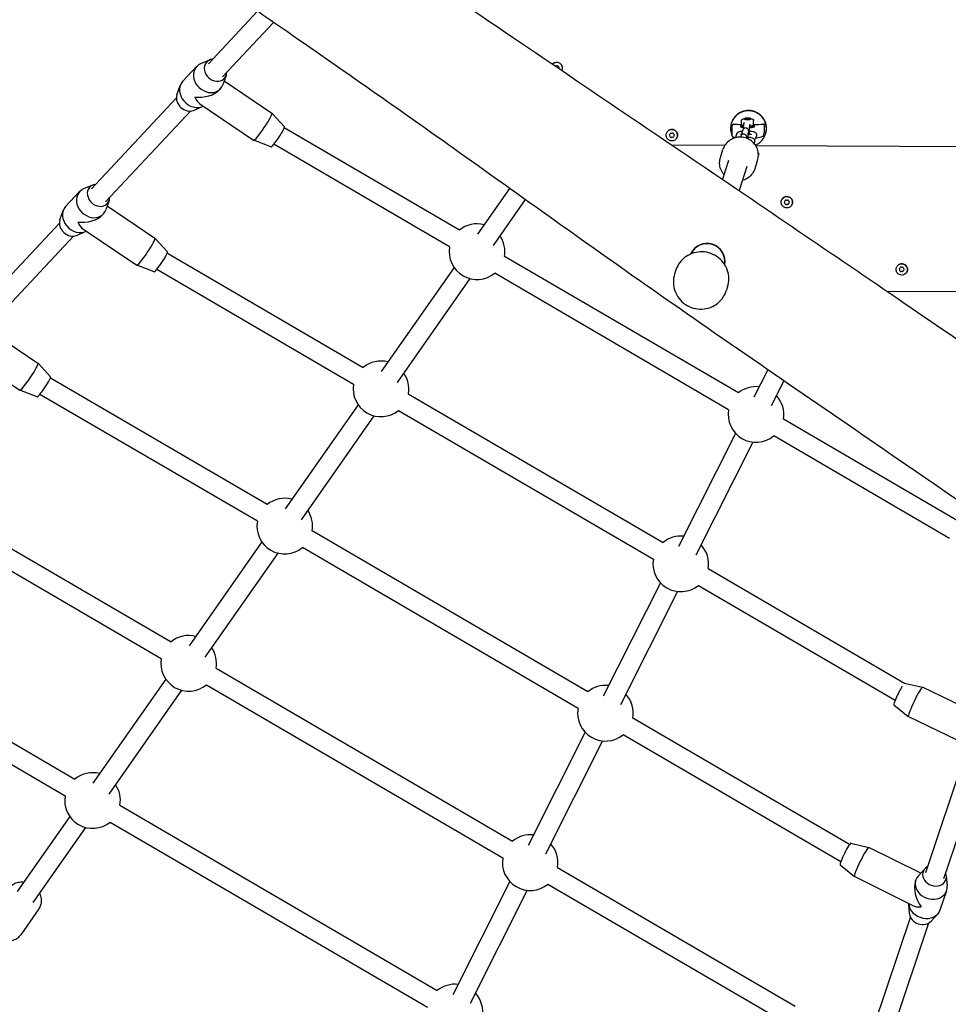
# Model space of a CAD drawing. Units: millimetres. Extents: x 3036 to 13216, y -8290 to -1776.
# Drawn here: x 4862 to 5630, y -5709 to -4895 of the extents above; entities that cross this region are included whole.
import ezdxf

# ---------------------------------------------------------------- set-up
doc = ezdxf.new("R2010")
doc.units = ezdxf.units.MM
doc.layers.add('SW_Toestellen', color=2, linetype='Continuous')

msp = doc.modelspace()

# ---------------------------------------------------------------- linework, layer by layer
at = {"layer": 'SW_Toestellen'}
for p, q in [((5059.04, -4888.18), (5018.46, -4931.56)), ((5072.23, -4897.34), (5030.05, -4942.44)), ((5019.33, -4928.51), (5011.85, -4931.7)), ((4997.12, -4946.25), (5008.64, -4933.94)), ((5033.05, -4941.34), (5030.37, -4949.02)), ((5031.53, -4945.72), (5070.96, -4972.37)), ((4992.42, -4957.29), (4995.1, -4949.61)), ((5027.68, -4953.1), (5028.35, -4952.38)), ((4991.98, -4959.87), (4921.78, -5034.92)), ((5003.59, -4970.73), (4933.36, -5045.8)), ((5006.14, -4970.12), (5013.62, -4966.93)), ((5011.35, -4964.67), (5055.84, -4994.74)), ((5081.38, -4983.64), (5070.99, -4972.4)), ((5450.69, -4980.73), (5450.78, -4980.45)), ((5459.11, -4981.49), (5459.1, -4978.52)), ((5461.08, -4981.28), (5461.5, -4979.94)), ((5461.59, -4977.52), (5461.59, -4977.02)), ((5462.11, -4976.48), (5461.61, -4976.97)), ((5466.07, -4976.47), (5466.56, -4976.95)), ((5466.59, -4977.49), (5466.59, -4977)), ((5469.11, -4981.44), (5469.1, -4978.47)), ((5225.89, -5069.13), (5081.19, -4984.68)), ((5397.63, -4987.88), (5397.64, -4987.87)), ((5451.12, -4984), (5451.15, -4990.93)), ((5451.16, -4983.77), (5451.81, -4981.68)), ((5460.01, -4986.46), (5459.5, -4988.08)), ((5464.78, -4987.95), (5464.32, -4989.44)), ((5465.88, -4982.66), (5466.27, -4981.43)), ((5466.62, -4984.2), (5466.62, -4982.9)), ((5477.12, -4991.04), (5477.77, -4988.96)), ((5477.76, -4981.87), (5477.79, -4988.8)), ((5070.18, -5000.21), (5055.87, -4994.76)), ((5405.37, -4993.38), (5405.38, -4993.38)), ((5454.58, -4991.23), (5455.08, -4989.61)), ((5458.43, -4991.52), (5458.24, -4992.12)), ((5463.2, -4993.01), (5463.19, -4993.05)), ((5466.57, -4989.63), (5466.44, -4990.06)), ((5469.76, -4996.18), (5469.4, -4997.36)), ((5471.34, -4991.12), (5470.84, -4992.74)), ((5478.99, -4989.56), (5479.08, -4989.29)), ((5217.82, -5082.95), (5072.48, -4998.12)), ((5401.54, -4998.69), (5445.4, -4998.9)), ((5441.64, -5009.15), (5443.7, -5002.52)), ((5470.64, -4999.02), (6129.11, -5002.15)), ((5448.19, -5011.66), (5443.38, -5027.05)), ((5470.27, -5018.09), (5472.34, -5011.46)), ((5473.05, -5007.27), (5473.01, -5007.41)), ((5463.46, -5016.42), (5457.21, -5036.44)), ((4900.44, -5049.61), (4911.95, -5037.3)), ((4922.65, -5031.87), (4915.17, -5035.06)), ((5267.36, -5034.59), (5240.78, -5072.54)), ((4936.37, -5044.7), (4933.69, -5052.38)), ((5280.38, -5043.88), (5253.88, -5081.72)), ((5492.63, -5043.33), (5492.64, -5043.32)), ((4895.74, -5060.65), (4898.42, -5052.97)), ((4934.84, -5049.08), (4974.28, -5075.74)), ((5500.37, -5048.83), (5500.38, -5048.83)), ((4931, -5056.46), (4931.67, -5055.74)), ((4895.3, -5063.23), (4825.1, -5138.28)), ((4909.45, -5073.48), (4916.94, -5070.3)), ((4914.67, -5068.04), (4959.16, -5098.11)), ((4906.91, -5074.09), (4836.68, -5149.16)), ((4984.7, -5087.01), (4974.31, -5075.76)), ((4984.51, -5088.04), (5146.45, -5182.55)), ((5456.46, -5203.69), (5263.14, -5090.87)), ((5435.53, -5089.14), (5436.5, -5089.14)), ((5436.5, -5089.14), (5436.37, -5089.55)), ((5436.5, -5089.14), (5436.5, -5089.62)), ((4973.5, -5103.57), (4959.19, -5098.12)), ((4975.8, -5101.48), (5138.38, -5196.37)), ((5221.56, -5099.98), (5161.34, -5185.96)), ((5404.61, -5102.61), (5403.74, -5105.39)), ((5587.63, -5098.78), (5587.64, -5098.77)), ((5234.66, -5109.16), (5174.43, -5195.14)), ((5448.4, -5217.51), (5255.07, -5104.68)), ((5595.38, -5104.28), (5595.38, -5104.28)), ((5447.57, -5116.01), (5446.7, -5118.79)), ((5579.1, -5119.54), (6119.77, -5122.1)), ((4838.16, -5152.44), (4877.6, -5179.1)), ((4817.99, -5171.4), (4862.48, -5201.47)), ((4888.02, -5190.37), (4877.63, -5179.12)), ((5067, -5295.97), (4887.83, -5191.4)), ((5480.74, -5184.48), (5469.28, -5207.23)), ((5494.03, -5193.63), (5483.55, -5214.42)), ((4876.82, -5206.93), (4862.51, -5201.48)), ((5058.94, -5309.79), (4879.12, -5204.84)), ((5183.69, -5204.29), (5394.26, -5327.18)), ((5142.12, -5213.41), (5081.89, -5299.39)), ((5155.21, -5222.58), (5094.99, -5308.56)), ((5175.63, -5218.11), (5386.19, -5340.99)), ((5638.07, -5309.68), (5493.71, -5225.43)), ((5454.21, -5237.14), (5407.07, -5330.71)), ((5631.03, -5324.1), (5485.65, -5239.25)), ((5468.49, -5244.33), (5421.35, -5337.91)), ((4791.15, -5294.77), (4987.56, -5409.39)), ((4782.44, -5308.2), (4979.49, -5423.21)), ((5332.05, -5450.66), (5104.25, -5317.71)), ((5062.67, -5326.83), (5002.45, -5412.81)), ((5075.77, -5336), (5015.54, -5421.98)), ((5323.98, -5464.48), (5096.18, -5331.53)), ((5431.5, -5348.91), (5593.84, -5443.65)), ((5392.01, -5360.62), (5344.86, -5454.2)), ((5423.44, -5362.73), (5586.1, -5457.67)), ((5406.28, -5367.81), (5359.14, -5461.39)), ((4694.47, -5398.13), (4908.11, -5522.81)), ((4685.76, -5411.57), (4900.05, -5536.63)), ((5024.81, -5431.13), (5269.84, -5574.14)), ((4983.23, -5440.25), (4923.01, -5526.23)), ((5593.79, -5443.63), (5608.59, -5446.92)), ((4996.32, -5449.42), (4936.1, -5535.4)), ((5016.74, -5444.95), (5261.78, -5587.96)), ((5651.93, -5467.78), (5608.61, -5446.92)), ((5584.93, -5461.6), (5596.88, -5471.24)), ((5548.35, -5576.9), (5369.3, -5472.4)), ((5645.38, -5494.6), (5596.9, -5471.25)), ((5329.8, -5484.1), (5282.66, -5577.68)), ((5344.08, -5491.29), (5296.94, -5584.87)), ((5541.1, -5591.19), (5361.23, -5486.21)), ((5643.48, -5503.82), (5611.01, -5600.25)), ((5658.54, -5508.89), (5626.08, -5605.29)), ((4945.36, -5544.55), (5207.64, -5697.62)), ((4903.79, -5553.67), (4860.37, -5615.65)), ((4937.3, -5558.37), (5199.57, -5711.44)), ((4916.88, -5562.84), (4873.46, -5624.83)), ((5549.45, -5575.75), (5564.37, -5579.28)), ((5607.27, -5600.65), (5564.4, -5579.28)), ((5307.09, -5595.88), (5503.38, -5710.44)), ((5540.53, -5593.64), (5552.33, -5603.44)), ((5610.56, -5597.06), (5605.09, -5603.02)), ((5267.59, -5607.58), (5220.45, -5701.16)), ((5600.49, -5627.44), (5552.35, -5603.45)), ((5602.77, -5607.31), (5603.07, -5606.42)), ((5628.35, -5603.05), (5629.1, -5611.1)), ((5281.87, -5614.77), (5234.73, -5708.35)), ((5299.03, -5609.7), (5496.13, -5724.73)), ((5623.3, -5630.95), (5628.66, -5615.03)), ((4878.25, -5630.21), (4863.33, -5651.51)), ((5598.02, -5634.31), (5597.26, -5626.26)), ((5598.69, -5636.83), (5566.04, -5733.79)), ((5615.8, -5640.3), (5621.28, -5634.34)), ((5613.75, -5641.9), (5581.11, -5738.83))]:
    msp.add_line(p, q, dxfattribs=at)
for centre, start, end in [((5240.48, -5086.91), 75.32906, 129.37701), ((5240.48, -5086.91), 350.08201, 34.65389), ((5240.48, -5086.91), 170.08582, 309.38082), ((5161.04, -5200.33), 75.32906, 129.37701), ((5161.04, -5200.33), 350.08201, 34.65389), ((5161.04, -5200.33), 170.08582, 309.38082), ((5471.05, -5221.47), 83.5998, 129.37701), ((5471.05, -5221.47), 350.08201, 42.92474), ((5471.05, -5221.47), 170.08582, 309.38082), ((5081.59, -5313.75), 75.32906, 129.37701), ((5081.59, -5313.75), 350.08201, 34.65389), ((5081.59, -5313.75), 170.08582, 309.38082), ((5408.85, -5344.95), 83.5998, 129.37701), ((5408.85, -5344.95), 350.08201, 42.92474), ((5408.85, -5344.95), 170.08582, 309.38082), ((5002.15, -5427.17), 75.32906, 129.37701), ((5002.15, -5427.17), 350.08201, 34.65389), ((5002.15, -5427.17), 170.08582, 309.38082), ((5346.64, -5468.44), 83.5998, 129.37701), ((5346.64, -5468.44), 350.08201, 42.92474), ((5346.64, -5468.44), 170.08582, 309.38082), ((4922.71, -5540.59), 75.32906, 129.37701), ((4922.71, -5540.59), 350.08201, 34.65389), ((4922.71, -5540.59), 170.08582, 309.38082), ((5284.43, -5591.92), 83.5998, 129.37701), ((5284.43, -5591.92), 350.08201, 42.92474), ((5284.43, -5591.92), 170.08582, 309.38082), ((5222.23, -5715.4), 83.5998, 129.37701), ((5222.23, -5715.4), 350.08201, 42.92474)]:
    msp.add_arc(centre, 23, start, end, dxfattribs=at)
for centre, major_axis, ratio, start_param, end_param in [((5018.49, -4943.16), (-9.86, 9.22), 0.827066, 5.932735, 9.775228), ((5024.25, -4937), (-7.3, 6.83), 0.827066, 5.630619, 10.077345), ((5306.5, -4935.18), (-3.87, 2.75), 0.999977, 3.299973, 6.170737), ((5306.5, -4935.17), (-3.87, 2.75), 0.999977, 3.298888, 6.171822), ((5305.88, -4934.09), (-0.58, 0.413), 0.999977, 5.255198, 6.185205), ((5306.55, -4925.2), (6.68, -4.75), 0.999977, 5.255198, 5.396544), ((5307.14, -4934.09), (-0.58, 0.413), 0.999977, 4.208, 5.396544), ((5315.17, -4930.23), (6.68, -4.75), 0.999977, 4.208, 4.349346), ((5315.12, -4940.21), (-6.68, 4.75), 0.999977, 0.01921, 0.026187), ((5307.76, -4935.18), (0.58, -0.413), 0.999977, 0.01921, 1.207754), ((5006.98, -4955.47), (-9.86, 9.22), 0.827066, 0, 2.852736), ((5012.74, -4949.32), (17.21, 1.94), 0.566699, 4.316211, 5.697088), ((5001.22, -4961.63), (-7.3, 6.83), 0.827066, 0.35045, 2.791142), ((5012.74, -4949.32), (-1.83, 16.27), 0.490055, 2.156893, 2.745415), ((5063.4, -4983.56), (7.56, 11.18), 0.106114, 3.141593, 6.283185), ((5464.84, -4985.15), (-14.15, 4.42), 0.989043, 2.25976, 6.974126), ((5464.93, -4984.87), (-14.15, 4.42), 0.989043, 3.141593, 6.283185), ((5464.09, -4977.01), (-2.5, -0.01), 0.140858, 6.140424, 9.567539), ((5464.09, -4977.5), (2.5, 0.01), 0.140858, 3.141593, 6.283185), ((5075.76, -4991.91), (5.6, 8.29), 0.106114, 3.166496, 6.258282), ((5401.51, -4990.63), (-3.87, 2.75), 0.999977, 3.141593, 6.283185), ((5400.88, -4989.54), (-0.58, 0.413), 0.999977, 5.255198, 6.443741), ((5401.55, -4980.65), (6.68, -4.75), 0.999977, 5.255198, 5.396544), ((5402.14, -4989.54), (-0.58, 0.413), 0.999977, 4.208, 5.396544), ((5465.58, -4978.77), (22.47, 0.1), 0.140858, 4.07782, 4.422597), ((5464.12, -4983.44), (-6, -0.03), 0.140858, 5.338288, 7.261328), ((5464.12, -4983.94), (-5.5, -0.03), 0.140858, 5.357125, 6.111608), ((5464.12, -4983.44), (6, 0.03), 0.140858, 4.990843, 7.228083), ((5464.12, -4983.94), (5.5, 0.03), 0.140858, 0.171577, 1.098934), ((5465.58, -4978.77), (22.47, 0.1), 0.140858, 4.865431, 5.257669), ((5400.24, -4990.62), (-0.58, 0.413), 0.999977, 0.01921, 1.207754), ((5392.83, -4995.58), (-6.68, 4.75), 0.999977, 4.208, 4.349346), ((5392.88, -4985.6), (6.68, -4.75), 0.999977, 0.01921, 0.160556), ((5400.87, -4991.72), (0.58, -0.413), 0.999977, 4.208, 5.396544), ((5401.46, -5000.61), (-6.68, 4.75), 0.999977, 5.255198, 5.396544), ((5402.13, -4991.72), (0.58, -0.413), 0.999977, 5.255198, 6.443741), ((5410.12, -4995.66), (-6.68, 4.75), 0.999977, 0.01921, 0.160556), ((5410.17, -4985.68), (6.68, -4.75), 0.999977, 4.208, 4.349346), ((5402.76, -4990.64), (0.58, -0.413), 0.999977, 0.01921, 1.207754), ((5464.84, -4985.15), (-14.15, 4.42), 0.989043, 0.767929, 0.881833), ((4921.81, -5046.52), (-9.86, 9.22), 0.827066, 5.932735, 9.775228), ((4927.57, -5040.36), (-7.3, 6.83), 0.827066, 5.630619, 10.077345), ((5496.51, -5046.08), (-3.87, 2.75), 0.999977, 3.141593, 6.283185), ((5495.25, -5046.07), (-0.58, 0.413), 0.999977, 0.01921, 1.207754), ((5487.88, -5041.05), (6.68, -4.75), 0.999977, 0.01921, 0.160556), ((5495.88, -5044.99), (-0.58, 0.413), 0.999977, 5.255198, 6.443741), ((5496.55, -5036.1), (6.68, -4.75), 0.999977, 5.255198, 5.396544), ((5497.14, -5044.99), (-0.58, 0.413), 0.999977, 4.208, 5.396544), ((5505.17, -5041.13), (6.68, -4.75), 0.999977, 4.208, 4.349346), ((5497.76, -5046.09), (0.58, -0.413), 0.999977, 0.01921, 1.207754), ((4910.29, -5058.84), (-9.86, 9.22), 0.827066, 0, 2.852736), ((5487.84, -5051.03), (-6.68, 4.75), 0.999977, 4.208, 4.349346), ((5495.87, -5047.17), (0.58, -0.413), 0.999977, 4.208, 5.396544), ((5496.46, -5056.06), (-6.68, 4.75), 0.999977, 5.255198, 5.396544), ((5497.13, -5047.17), (0.58, -0.413), 0.999977, 5.255198, 6.443741), ((5505.12, -5051.11), (-6.68, 4.75), 0.999977, 0.01921, 0.160556), ((4904.53, -5064.99), (-7.3, 6.83), 0.827066, 0.35045, 2.791142), ((4916.05, -5052.68), (17.21, 1.94), 0.566699, 4.316211, 5.697088), ((4916.05, -5052.68), (-1.83, 16.27), 0.490055, 2.156893, 2.745415), ((4966.72, -5086.92), (7.56, 11.18), 0.106114, 3.141593, 6.283185), ((5430.62, -5094.79), (14.15, -4.42), 0.989043, 0.110642, 3.03095), ((5430.54, -5095.07), (14.15, -4.42), 0.989043, 0.133083, 3.00851), ((4979.08, -5095.27), (5.6, 8.29), 0.106114, 3.166496, 6.258282), ((5591.51, -5101.53), (-3.87, 2.75), 0.999977, 3.141593, 6.283185), ((5590.25, -5101.52), (-0.58, 0.413), 0.999977, 0.01921, 1.207754), ((5582.84, -5106.48), (-6.68, 4.75), 0.999977, 4.208, 4.349346), ((5582.88, -5096.5), (6.68, -4.75), 0.999977, 0.01921, 0.160556), ((5590.87, -5102.62), (0.58, -0.413), 0.999977, 4.208, 5.396544), ((5590.88, -5100.44), (-0.58, 0.413), 0.999977, 5.255198, 6.443741), ((5591.55, -5091.55), (6.68, -4.75), 0.999977, 5.255198, 5.396544), ((5592.13, -5102.62), (0.58, -0.413), 0.999977, 5.255198, 6.443741), ((5592.14, -5100.44), (-0.58, 0.413), 0.999977, 4.208, 5.396544), ((5600.13, -5106.56), (-6.68, 4.75), 0.999977, 0.01921, 0.160556), ((5600.17, -5096.58), (6.68, -4.75), 0.999977, 4.208, 4.349346), ((5592.76, -5101.54), (0.58, -0.413), 0.999977, 0.01921, 1.207754), ((5591.46, -5111.51), (-6.68, 4.75), 0.999977, 5.255198, 5.396544), ((4870.04, -5190.28), (7.56, 11.18), 0.106114, 3.141593, 6.283185), ((4882.4, -5198.63), (5.6, 8.29), 0.106114, 3.166496, 6.258282), ((5589.29, -5452.6), (-4.34, -9.01), 0.083182, 3.942966, 6.263707), ((5602.75, -5459.09), (-5.86, -12.16), 0.083182, 3.141593, 6.283185), ((5545.01, -5584.71), (-4.46, -8.95), 0.09217, 3.163193, 6.261585), ((5558.37, -5591.37), (-6.02, -12.08), 0.09217, 3.141593, 6.283185), ((5618.54, -5602.77), (-9.48, 3.19), 0.828736, 5.630539, 10.077425), ((5613.18, -5618.68), (6.59, -15.95), 0.563713, 3.71592, 5.121268), ((5615.86, -5610.73), (-12.79, 4.31), 0.828736, 5.930383, 9.77758), ((5610.5, -5626.64), (-12.79, 4.31), 0.828736, 0.31417, 3.141593), ((5613.18, -5618.68), (-15.18, -6.27), 0.497387, 0.408879, 0.996469), ((5607.83, -5634.59), (-9.48, 3.19), 0.828736, 0.352803, 2.78879)]:
    msp.add_ellipse(centre, major_axis=major_axis, ratio=ratio, start_param=start_param, end_param=end_param, dxfattribs=at)
for centre, major_axis, ratio in [((5464.09, -4976.51), (2, 0.01), 0.140858), ((5401.5, -4990.63), (3.87, -2.75), 0.999977), ((5496.5, -5046.08), (3.87, -2.75), 0.999977), ((5591.51, -5101.53), (3.87, -2.75), 0.999977)]:
    msp.add_ellipse(centre, major_axis=major_axis, ratio=ratio, dxfattribs=at)
for points, knots in [([(4986.92, -4716.37), (5011.86, -4733.48), (5036.81, -4750.57), (5133.56, -4816.81), (5205.45, -4865.85), (5338.22, -4955.95), (5399.09, -4996.93), (5504.1, -5068.3), (5548.19, -5098.45), (5676.43, -5185.93), (5760.53, -5243.26), (5861.88, -5312.67), (5879.06, -5324.44), (5896.24, -5336.21)], [24.534801, 24.534801, 24.534801, 24.534801, 33.60857, 33.60857, 59.728473, 59.728473, 81.87249, 81.87249, 97.943296, 97.943296, 128.608253, 128.608253, 134.865369, 134.865369, 134.865369, 134.865369]), ([(6030.34, -5568.12), (5976.53, -5529.95), (5922.68, -5491.86), (5777.6, -5389.66), (5686.27, -5325.72), (5530.28, -5218.52), (5465.75, -5174.39), (5344.29, -5089.66), (5287.53, -5048.94), (5181.91, -4973.68), (5132.93, -4939.37), (5031.97, -4869.48), (4980.29, -4833.16), (4911.12, -4784.81), (4893.65, -4772.67), (4876.14, -4760.59)], [20.190501, 20.190501, 20.190501, 20.190501, 40.001527, 40.001527, 73.525394, 73.525394, 97.108841, 97.108841, 118.070804, 118.070804, 136.059425, 136.059425, 154.996822, 154.996822, 161.378807, 161.378807, 161.378807, 161.378807]), ([(5459.1, -4978.52), (5459.09, -4978.39), (5459.12, -4978.26), (5459.2, -4978.03), (5459.26, -4977.93), (5459.4, -4977.75), (5459.47, -4977.68), (5459.65, -4977.54), (5459.75, -4977.49), (5460.11, -4977.32), (5460.36, -4977.26), (5460.93, -4977.14), (5461.24, -4977.1), (5461.59, -4977.06)], [3.0969484, 3.0969484, 3.0969484, 3.0969484, 3.1476864, 3.1476864, 3.2037625, 3.2037625, 3.276075, 3.276075, 3.3912418, 3.3912418, 3.7233715, 3.7233715, 4.0257236, 4.0257236, 4.0257236, 4.0257236]), ([(5466.59, -4977.04), (5466.78, -4977.06), (5466.97, -4977.08), (5467.52, -4977.16), (5467.83, -4977.22), (5468.27, -4977.37), (5468.42, -4977.43), (5468.66, -4977.6), (5468.73, -4977.65), (5468.88, -4977.82), (5468.98, -4977.95), (5469.07, -4978.23), (5469.09, -4978.35), (5469.1, -4978.47)], [5.3097657, 5.3097657, 5.3097657, 5.3097657, 5.4806514, 5.4806514, 5.8525475, 5.8525475, 6.0455442, 6.0455442, 6.1098154, 6.1098154, 6.1915661, 6.1915661, 6.238541, 6.238541, 6.238541, 6.238541]), ([(5451.12, -4984), (5451.12, -4983.98), (5451.12, -4983.97), (5451.12, -4983.94), (5451.12, -4983.92), (5451.13, -4983.89), (5451.13, -4983.87), (5451.14, -4983.84), (5451.14, -4983.83), (5451.15, -4983.8), (5451.15, -4983.78), (5451.16, -4983.77)], [6.23854102, 6.23854102, 6.23854102, 6.23854102, 6.24746987, 6.24746987, 6.25639873, 6.25639873, 6.26532759, 6.26532759, 6.27425645, 6.27425645, 6.28318531, 6.28318531, 6.28318531, 6.28318531]), ([(5452.27, -4981.39), (5452.2, -4981.38), (5452.14, -4981.39), (5452.01, -4981.43), (5451.96, -4981.46), (5451.88, -4981.54), (5451.84, -4981.59), (5451.81, -4981.66), (5451.81, -4981.67), (5451.81, -4981.68)], [0.08283933, 0.08283933, 0.08283933, 0.08283933, 0.10591755, 0.10591755, 0.12899578, 0.12899578, 0.14770303, 0.14770303, 0.15154896, 0.15154896, 0.15154896, 0.15154896]), ([(5455.08, -4989.61), (5455.17, -4989.33), (5455.29, -4989.1), (5455.58, -4988.68), (5455.74, -4988.51), (5456.09, -4988.2), (5456.27, -4988.09), (5456.7, -4987.85), (5456.92, -4987.77), (5457.32, -4987.64), (5457.51, -4987.58), (5457.9, -4987.49), (5458.1, -4987.45), (5458.53, -4987.37), (5458.76, -4987.34), (5459.23, -4987.28), (5459.48, -4987.25), (5459.75, -4987.22), (5459.76, -4987.22), (5459.77, -4987.22)], [3.1415927, 3.1415927, 3.1415927, 3.1415927, 3.1929726, 3.1929726, 3.2578249, 3.2578249, 3.3473073, 3.3473073, 3.501629, 3.501629, 3.6369371, 3.6369371, 3.7798989, 3.7798989, 3.9267547, 3.9267547, 4.0722734, 4.0722734, 4.0793957, 4.0793957, 4.0793957, 4.0793957]), ([(5459.11, -4981.49), (5459.11, -4981.62), (5459.14, -4981.75), (5459.22, -4981.98), (5459.28, -4982.07), (5459.42, -4982.25), (5459.49, -4982.32), (5459.67, -4982.46), (5459.77, -4982.51), (5460.02, -4982.63), (5460.17, -4982.67), (5460.49, -4982.75), (5460.66, -4982.79), (5460.84, -4982.82), (5460.84, -4982.82), (5460.85, -4982.82)], [3.1862369, 3.1862369, 3.1862369, 3.1862369, 3.236975, 3.236975, 3.2930511, 3.2930511, 3.3653636, 3.3653636, 3.4805304, 3.4805304, 3.6747365, 3.6747365, 3.8689427, 3.8689427, 3.8708824, 3.8708824, 3.8708824, 3.8708824]), ([(5459.5, -4988.08), (5459.47, -4988.19), (5459.45, -4988.28), (5459.39, -4988.53), (5459.38, -4988.66), (5459.32, -4989.1), (5459.3, -4989.43), (5459.27, -4989.97), (5459.26, -4990.12), (5459.25, -4990.28)], [3.1415927, 3.1415927, 3.1415927, 3.1415927, 3.203685, 3.203685, 3.3467964, 3.3467964, 3.6609557, 3.6609557, 3.7733226, 3.7733226, 3.7733226, 3.7733226]), ([(5465.15, -4990.2), (5465.14, -4989.68), (5465.13, -4989.2), (5465.09, -4988.28), (5465.07, -4987.86), (5465.01, -4987.24), (5465, -4987.04), (5464.91, -4986.64), (5464.88, -4986.54), (5464.8, -4986.29), (5464.76, -4986.15), (5464.52, -4985.74), (5464.38, -4985.51), (5463.85, -4985.06), (5463.56, -4984.87), (5462.91, -4984.68), (5462.61, -4984.63), (5462.05, -4984.66), (5461.79, -4984.72), (5461.31, -4984.89), (5461.11, -4985.01), (5460.73, -4985.29), (5460.59, -4985.44), (5460.33, -4985.75), (5460.25, -4985.9), (5460.11, -4986.17), (5460.07, -4986.27), (5460.03, -4986.4), (5460.02, -4986.43), (5460.01, -4986.46)], [8.189782, 8.189782, 8.189782, 8.189782, 8.48482, 8.48482, 8.830521, 8.830521, 9.086186, 9.086186, 9.151036, 9.151036, 9.207511, 9.207511, 9.246447, 9.246447, 9.269881, 9.269881, 9.285384, 9.285384, 9.299626, 9.299626, 9.315738, 9.315738, 9.337217, 9.337217, 9.368688, 9.368688, 9.409721, 9.409721, 9.424778, 9.424778, 9.424778, 9.424778]), ([(5460.73, -4985.31), (5460.74, -4984.93), (5460.75, -4984.56), (5460.79, -4983.59), (5460.83, -4983.04), (5460.9, -4982.14), (5460.87, -4981.95), (5461.08, -4981.28)], [5.4261812, 5.4261812, 5.4261812, 5.4261812, 5.6041567, 5.6041567, 5.9421541, 5.9421541, 6.2831853, 6.2831853, 6.2831853, 6.2831853]), ([(5465.67, -4990.15), (5465.67, -4990.06), (5465.67, -4989.96), (5465.67, -4989.09), (5465.67, -4988.3), (5465.69, -4986.81), (5465.71, -4986.09), (5465.75, -4984.81), (5465.77, -4984.25), (5465.82, -4983.35), (5465.85, -4983), (5465.88, -4982.71), (5465.88, -4982.66), (5465.89, -4982.62), (5465.89, -4982.61), (5465.89, -4982.61)], [4.758586, 4.758586, 4.758586, 4.758586, 4.798474, 4.798474, 5.113734, 5.113734, 5.428188, 5.428188, 5.738033, 5.738033, 6.030465, 6.030465, 6.137903, 6.137903, 6.180903, 6.180903, 6.180903, 6.180903]), ([(5465.69, -4987.12), (5465.75, -4987.12), (5465.81, -4987.13), (5466.53, -4987.17), (5467.14, -4987.23), (5468.34, -4987.4), (5468.87, -4987.49), (5469.75, -4987.82), (5470.05, -4987.92), (5470.68, -4988.45), (5470.93, -4988.69), (5471.29, -4989.35), (5471.4, -4989.67), (5471.48, -4990.31), (5471.46, -4990.62), (5471.39, -4990.97), (5471.37, -4991.05), (5471.34, -4991.12)], [5.085719, 5.085719, 5.085719, 5.085719, 5.118538, 5.118538, 5.46976, 5.46976, 5.880744, 5.880744, 6.071295, 6.071295, 6.163767, 6.163767, 6.22221, 6.22221, 6.269936, 6.269936, 6.283185, 6.283185, 6.283185, 6.283185]), ([(5466.15, -4982.94), (5466.07, -4982.95), (5465.99, -4982.96), (5465.89, -4982.97), (5465.87, -4982.97), (5465.85, -4982.97)], [-0.15425626, -0.15425626, -0.15425626, -0.15425626, -0.123405, -0.123405, -0.11546585, -0.11546585, -0.11546585, -0.11546585]), ([(5466.15, -4982.94), (5466.41, -4982.92), (5466.65, -4982.9), (5467.11, -4982.84), (5467.33, -4982.8), (5467.71, -4982.73), (5467.89, -4982.69), (5468.23, -4982.58), (5468.38, -4982.53), (5468.64, -4982.35), (5468.71, -4982.3), (5468.88, -4982.13), (5468.98, -4982), (5469.09, -4981.7), (5469.11, -4981.57), (5469.11, -4981.44)], [5.26751, 5.26751, 5.26751, 5.26751, 5.479574, 5.479574, 5.691638, 5.691638, 5.903702, 5.903702, 6.115766, 6.115766, 6.19127, 6.19127, 6.276994, 6.276994, 6.32783, 6.32783, 6.32783, 6.32783]), ([(5477.76, -4981.87), (5477.76, -4981.81), (5477.75, -4981.75), (5477.7, -4981.64), (5477.66, -4981.59), (5477.57, -4981.51), (5477.51, -4981.47), (5477.38, -4981.43), (5477.31, -4981.42), (5477.24, -4981.43)], [0.16639732, 0.16639732, 0.16639732, 0.16639732, 0.18510457, 0.18510457, 0.20381182, 0.20381182, 0.22689005, 0.22689005, 0.24996828, 0.24996828, 0.24996828, 0.24996828]), ([(5473.01, -5006.86), (5473.01, -5006.83), (5473.01, -5006.81), (5472.98, -5005.19), (5472.69, -5003.61), (5471.63, -5000.62), (5470.86, -4999.21), (5468.9, -4996.69), (5467.72, -4995.58), (5465.06, -4993.8), (5463.59, -4993.11), (5460.51, -4992.25), (5458.9, -4992.06), (5455.7, -4992.2), (5454.11, -4992.52), (5451.12, -4993.65), (5449.72, -4994.46), (5447.26, -4996.47), (5446.19, -4997.67), (5444.64, -5000.1), (5444.09, -5001.29), (5443.7, -5002.52)], [3.15078, 3.15078, 3.15078, 3.15078, 3.156355, 3.156355, 3.475336, 3.475336, 3.794983, 3.794983, 4.115423, 4.115423, 4.436474, 4.436474, 4.757725, 4.757725, 5.078693, 5.078693, 5.398998, 5.398998, 5.718506, 5.718506, 5.979225, 5.979225, 5.979225, 5.979225]), ([(5451.15, -4990.93), (5451.15, -4991.13), (5451.24, -4991.32), (5451.54, -4991.68), (5451.79, -4991.81), (5452.66, -4992.17), (5453.44, -4992.36), (5454.43, -4992.53)], [0.0446443, 0.0446443, 0.0446443, 0.0446443, 0.1589488, 0.1589488, 0.3673783, 0.3673783, 0.7344412, 0.7344412, 0.7344412, 0.7344412]), ([(5454.51, -4992.51), (5454.49, -4992.45), (5454.48, -4992.39), (5454.44, -4992.03), (5454.46, -4991.73), (5454.53, -4991.38), (5454.55, -4991.3), (5454.58, -4991.23)], [3.07018574, 3.07018574, 3.07018574, 3.07018574, 3.08061717, 3.08061717, 3.12834383, 3.12834383, 3.14159265, 3.14159265, 3.14159265, 3.14159265]), ([(5459.26, -4990.13), (5459.22, -4990.13), (5459.19, -4990.13), (5458.84, -4990.08), (5458.58, -4990.04), (5458.27, -4989.97), (5458.19, -4989.95), (5458.19, -4989.95)], [2.2345314, 2.2345314, 2.2345314, 2.2345314, 2.261132, 2.261132, 2.5223576, 2.5223576, 2.7159461, 2.7159461, 2.7159461, 2.7159461]), ([(5463.5, -4993.17), (5463.49, -4992.95), (5463.47, -4992.75), (5463.43, -4992.3), (5463.42, -4992.1), (5463.33, -4991.7), (5463.31, -4991.6), (5463.22, -4991.35), (5463.18, -4991.21), (5462.94, -4990.8), (5462.8, -4990.57), (5462.27, -4990.12), (5461.98, -4989.93), (5461.33, -4989.73), (5461.03, -4989.69), (5460.47, -4989.72), (5460.21, -4989.78), (5459.74, -4989.95), (5459.53, -4990.07), (5459.16, -4990.35), (5459.01, -4990.5), (5458.75, -4990.81), (5458.67, -4990.96), (5458.53, -4991.23), (5458.49, -4991.33), (5458.45, -4991.46), (5458.44, -4991.49), (5458.43, -4991.52)], [8.65102, 8.65102, 8.65102, 8.65102, 8.8305211, 8.8305211, 9.0861858, 9.0861858, 9.1510362, 9.1510362, 9.2075114, 9.2075114, 9.2464467, 9.2464467, 9.2698811, 9.2698811, 9.2853837, 9.2853837, 9.2996257, 9.2996257, 9.3157382, 9.3157382, 9.3372174, 9.3372174, 9.3686879, 9.3686879, 9.4097212, 9.4097212, 9.424778, 9.424778, 9.424778, 9.424778]), ([(5464.33, -4989.37), (5464.33, -4989.37), (5464.33, -4989.38), (5464.32, -4989.43), (5464.31, -4989.5), (5464.29, -4989.76), (5464.27, -4989.99), (5464.24, -4990.58), (5464.22, -4990.97), (5464.2, -4991.89), (5464.18, -4992.42), (5464.17, -4993.13), (5464.17, -4993.29), (5464.17, -4993.45)], [3.267719, 3.267719, 3.267719, 3.267719, 3.3215, 3.3215, 3.468813, 3.468813, 3.699619, 3.699619, 3.985966, 3.985966, 4.292397, 4.292397, 4.380716, 4.380716, 4.380716, 4.380716]), ([(5464.19, -4992.18), (5464.22, -4992.18), (5464.26, -4992.19), (5464.95, -4992.23), (5465.56, -4992.29), (5466.76, -4992.46), (5467.29, -4992.55), (5468.17, -4992.87), (5468.47, -4992.98), (5469.1, -4993.51), (5469.35, -4993.75), (5469.71, -4994.41), (5469.82, -4994.73), (5469.9, -4995.37), (5469.88, -4995.68), (5469.81, -4996.03), (5469.79, -4996.11), (5469.76, -4996.18)], [5.099995, 5.099995, 5.099995, 5.099995, 5.118538, 5.118538, 5.46976, 5.46976, 5.880744, 5.880744, 6.071295, 6.071295, 6.163767, 6.163767, 6.22221, 6.22221, 6.269936, 6.269936, 6.283185, 6.283185, 6.283185, 6.283185]), ([(5467.21, -4989.91), (5467.21, -4989.91), (5467.18, -4989.92), (5467.08, -4989.94), (5466.97, -4989.97), (5466.65, -4990.03), (5466.42, -4990.07), (5465.81, -4990.14), (5465.43, -4990.18), (5464.77, -4990.23), (5464.52, -4990.24), (5464.26, -4990.26)], [0.336358, 0.336358, 0.336358, 0.336358, 0.4397028, 0.4397028, 0.5985979, 0.5985979, 0.8163952, 0.8163952, 1.0814746, 1.0814746, 1.232415, 1.232415, 1.232415, 1.232415]), ([(5470.84, -4992.74), (5470.75, -4993.02), (5470.63, -4993.25), (5470.34, -4993.67), (5470.18, -4993.84), (5469.88, -4994.1), (5469.75, -4994.19), (5469.63, -4994.27)], [0, 0, 0, 0, 0.05138, 0.05138, 0.1162322, 0.1162322, 0.1813936, 0.1813936, 0.1813936, 0.1813936]), ([(5470.81, -4992.83), (5471.54, -4992.77), (5472.22, -4992.69), (5473.85, -4992.46), (5474.69, -4992.3), (5476.06, -4991.93), (5476.55, -4991.76), (5476.99, -4991.31), (5477.07, -4991.19), (5477.12, -4991.04)], [2.1718499, 2.1718499, 2.1718499, 2.1718499, 2.3764048, 2.3764048, 2.7029098, 2.7029098, 3.0493951, 3.0493951, 3.1415927, 3.1415927, 3.1415927, 3.1415927]), ([(5472.9, -5005.23), (5473, -5005.44), (5473.09, -5005.69), (5473.2, -5006.3), (5473.19, -5006.67), (5473.1, -5007.1), (5473.08, -5007.18), (5473.05, -5007.27)], [9.3126879, 9.3126879, 9.3126879, 9.3126879, 9.355695, 9.355695, 9.4103744, 9.4103744, 9.424778, 9.424778, 9.424778, 9.424778]), ([(5444.57, -5023.24), (5444.23, -5022.84), (5443.9, -5022.41), (5442.69, -5020.66), (5442, -5019.2), (5441.11, -5016.15), (5440.92, -5014.55), (5441.03, -5011.67), (5441.25, -5010.38), (5441.64, -5009.15)], [5.57988, 5.57988, 5.57988, 5.57988, 5.686614, 5.686614, 6.006919, 6.006919, 6.326427, 6.326427, 6.587146, 6.587146, 6.587146, 6.587146]), ([(5470.27, -5018.09), (5469.8, -5019.6), (5469.09, -5021.03), (5467.23, -5023.6), (5466.1, -5024.74), (5463.52, -5026.6), (5462.08, -5027.32), (5460.33, -5027.87), (5460.09, -5027.94), (5459.85, -5028.01)], [3.445553, 3.445553, 3.445553, 3.445553, 3.764276, 3.764276, 4.083257, 4.083257, 4.402904, 4.402904, 4.452819, 4.452819, 4.452819, 4.452819]), ([(5447.57, -5116.01), (5448.28, -5113.75), (5448.61, -5111.37), (5448.52, -5106.62), (5448.08, -5104.25), (5446.48, -5099.76), (5445.32, -5097.64), (5442.38, -5093.86), (5440.61, -5092.21), (5436.62, -5089.54), (5434.42, -5088.52), (5429.79, -5087.22), (5427.38, -5086.94), (5422.58, -5087.15), (5420.21, -5087.63), (5415.73, -5089.33), (5413.64, -5090.53), (5409.94, -5093.54), (5408.33, -5095.33), (5406.01, -5098.98), (5405.19, -5100.76), (5404.61, -5102.61)], [5.370373, 5.370373, 5.370373, 5.370373, 5.689914, 5.689914, 6.009549, 6.009549, 6.329425, 6.329425, 6.649584, 6.649584, 6.969959, 6.969959, 7.290404, 7.290404, 7.61075, 7.61075, 7.93086, 7.93086, 8.250685, 8.250685, 8.511965, 8.511965, 8.511965, 8.511965]), ([(5403.74, -5105.39), (5403.04, -5107.65), (5402.7, -5110.04), (5402.79, -5114.79), (5403.23, -5117.16), (5404.82, -5121.65), (5405.98, -5123.77), (5408.92, -5127.54), (5410.69, -5129.2), (5414.68, -5131.88), (5416.88, -5132.9), (5421.51, -5134.2), (5423.92, -5134.48), (5428.72, -5134.27), (5431.1, -5133.78), (5435.58, -5132.09), (5437.67, -5130.88), (5441.38, -5127.87), (5442.98, -5126.07), (5445.3, -5122.42), (5446.12, -5120.65), (5446.7, -5118.79)], [2.22878, 2.22878, 2.22878, 2.22878, 2.547895, 2.547895, 2.867191, 2.867191, 3.186949, 3.186949, 3.507255, 3.507255, 3.82798, 3.82798, 4.148843, 4.148843, 4.469511, 4.469511, 4.789723, 4.789723, 5.109384, 5.109384, 5.370373, 5.370373, 5.370373, 5.370373]), ([(4853.68, -5612.99), (4854.45, -5611.89), (4855.42, -5610.93), (4857.66, -5609.37), (4858.93, -5608.78), (4861.68, -5608.02), (4863.16, -5607.85), (4865.01, -5607.93), (4865.37, -5607.96), (4865.73, -5608)], [3.0672128, 3.0672128, 3.0672128, 3.0672128, 3.3638298, 3.3638298, 3.6666356, 3.6666356, 3.9831788, 3.9831788, 4.0595837, 4.0595837, 4.0595837, 4.0595837]), ([(4878.83, -5617.17), (4879.04, -5617.6), (4879.23, -5618.05), (4879.96, -5619.93), (4880.28, -5621.44), (4880.39, -5624.4), (4880.2, -5625.84), (4879.4, -5628.27), (4878.89, -5629.29), (4878.25, -5630.21)], [5.2164346, 5.2164346, 5.2164346, 5.2164346, 5.3184637, 5.3184637, 5.6464688, 5.6464688, 5.9612741, 5.9612741, 6.2088055, 6.2088055, 6.2088055, 6.2088055]), ([(4844.03, -5653.85), (4845.28, -5654.67), (4846.63, -5655.32), (4849.56, -5656.29), (4851.14, -5656.57), (4854.26, -5656.63), (4855.78, -5656.41), (4858.6, -5655.51), (4859.89, -5654.83), (4861.9, -5653.25), (4862.68, -5652.43), (4863.33, -5651.51)], [4.823952, 4.823952, 4.823952, 4.823952, 5.132398, 5.132398, 5.467223, 5.467223, 5.795229, 5.795229, 6.110034, 6.110034, 6.357565, 6.357565, 6.357565, 6.357565])]:
    msp.add_open_spline(points, degree=3, knots=knots, dxfattribs=at)
for points in [[(5477.77, -4988.96), (5477.78, -4988.91), (5477.79, -4988.85), (5477.79, -4988.8)], [(5472.34, -5011.46), (5472.78, -5010.06), (5473.01, -5008.6), (5473.01, -5007.13)]]:
    msp.add_open_spline(points, degree=3, dxfattribs=at)

doc.saveas('drawing.dxf')
